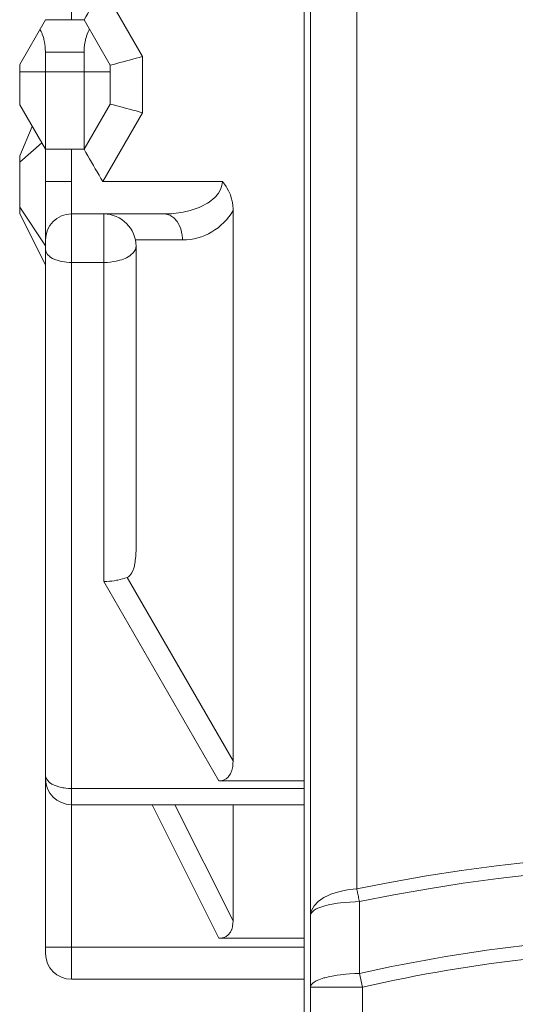
# Model space of a CAD drawing. Extents: x -214 to 826, y 28 to 764.
# Drawn here: x 154 to 181, y 507 to 561 of the extents above; entities that cross this region are included whole.
import ezdxf

# ---------------------------------------------------------------- set-up
doc = ezdxf.new("R2010")
doc.units = 0
doc.header["$MEASUREMENT"] = 0
doc.layers.add('Layer 1', color=7, linetype='Continuous')

# ---------------------------------------------------------------- blocks, each defined once
blk = doc.blocks.new('block 47')
at = {"layer": 'Layer 1', "color": 7, "lineweight": 18, "true_color": 0xffffff}
blk.add_lwpolyline([(157.198, 558.819), (155.103, 558.819)], dxfattribs=at)
blk = doc.blocks.new('block 48')
at = {"layer": 'Layer 1', "color": 7, "lineweight": 18, "true_color": 0xffffff}
blk.add_lwpolyline([(153.71, 557.77), (158.612, 557.77)], dxfattribs=at)
blk = doc.blocks.new('block 58')
at = {"layer": 'Layer 1', "color": 7, "lineweight": 18, "true_color": 0xffffff}
blk.add_lwpolyline([(158.207, 551.814), (164.688, 551.814)], dxfattribs=at)
blk = doc.blocks.new('block 59')
at = {"layer": 'Layer 1', "color": 7, "lineweight": 18, "true_color": 0xffffff}
blk.add_lwpolyline([(162.526, 548.66), (159.978, 548.66)], dxfattribs=at)
blk = doc.blocks.new('block 60')
at = {"layer": 'Layer 1', "color": 7, "lineweight": 18, "true_color": 0xffffff}
blk.add_lwpolyline([(158.261, 547.437), (156.513, 547.437)], dxfattribs=at)
blk = doc.blocks.new('block 63')
at = {"layer": 'Layer 1', "color": 7, "lineweight": 18, "true_color": 0xffffff}
blk.add_lwpolyline([(172.107, 508.931), (172.272, 508.197)], dxfattribs=at)
blk = doc.blocks.new('block 64')
at = {"layer": 'Layer 1', "color": 7, "lineweight": 18, "true_color": 0xffffff}
blk.add_lwpolyline([(160.364, 558.588), (158.207, 562.324)], dxfattribs=at)
blk = doc.blocks.new('block 65')
at = {"layer": 'Layer 1', "color": 7, "lineweight": 18, "true_color": 0xffffff}
blk.add_lwpolyline([(153.71, 552.877), (154.907, 553.913)], dxfattribs=at)
blk = doc.blocks.new('block 66')
at = {"layer": 'Layer 1', "color": 7, "lineweight": 18, "true_color": 0xffffff}
blk.add_lwpolyline([(158.207, 551.814), (160.364, 555.546)], dxfattribs=at)
blk = doc.blocks.new('block 68')
at = {"layer": 'Layer 1', "color": 7, "lineweight": 18, "true_color": 0xffffff}
blk.add_lwpolyline([(172.272, 508.197), (172.272, 431.737)], dxfattribs=at)
blk = doc.blocks.new('block 70')
at = {"layer": 'Layer 1', "color": 7, "lineweight": 18, "true_color": 0xffffff}
blk.add_lwpolyline([(171.965, 582.536), (171.965, 513.508)], dxfattribs=at)
blk = doc.blocks.new('block 77')
at = {"layer": 'Layer 1', "color": 7, "lineweight": 18, "true_color": 0xffffff}
blk.add_lwpolyline([(155.103, 548.344), (153.71, 550.435)], dxfattribs=at)
blk = doc.blocks.new('block 78')
at = {"layer": 'Layer 1', "color": 7, "lineweight": 18, "true_color": 0xffffff}
blk.add_lwpolyline([(160.364, 558.588), (160.364, 555.546)], dxfattribs=at)
blk = doc.blocks.new('block 87')
at = {"layer": 'Layer 1', "color": 7, "lineweight": 18, "true_color": 0xffffff}
blk.add_lwpolyline([(158.261, 530.157), (158.261, 550.066)], dxfattribs=at)
blk = doc.blocks.new('block 88')
at = {"layer": 'Layer 1', "color": 7, "lineweight": 18, "true_color": 0xffffff}
blk.add_lwpolyline([(156.513, 553.566), (156.513, 508.615)], dxfattribs=at)
blk = doc.blocks.new('block 89')
at = {"layer": 'Layer 1', "color": 7, "lineweight": 18, "true_color": 0xffffff}
blk.add_lwpolyline([(156.513, 684.728), (156.513, 560.572)], dxfattribs=at)
blk = doc.blocks.new('block 92')
at = {"layer": 'Layer 1', "color": 7, "lineweight": 18, "true_color": 0xffffff}
blk.add_lwpolyline([(165.266, 511.773), (162.117, 518.072)], dxfattribs=at)
blk = doc.blocks.new('block 93')
at = {"layer": 'Layer 1', "color": 7, "lineweight": 18, "true_color": 0xffffff}
blk.add_lwpolyline([(160.88, 518.072), (164.497, 510.835)], dxfattribs=at)
blk = doc.blocks.new('block 94')
at = {"layer": 'Layer 1', "color": 7, "lineweight": 18, "true_color": 0xffffff}
blk.add_lwpolyline([(165.266, 520.442), (159.533, 530.379)], dxfattribs=at)
blk = doc.blocks.new('block 95')
at = {"layer": 'Layer 1', "color": 7, "lineweight": 18, "true_color": 0xffffff}
blk.add_lwpolyline([(158.261, 530.157), (164.497, 519.357)], dxfattribs=at)
blk = doc.blocks.new('block 96')
at = {"layer": 'Layer 1', "color": 7, "lineweight": 18, "true_color": 0xffffff}
blk.add_lwpolyline([(156.513, 518.948), (169.118, 518.948)], dxfattribs=at)
blk = doc.blocks.new('block 97')
at = {"layer": 'Layer 1', "color": 7, "lineweight": 18, "true_color": 0xffffff}
blk.add_lwpolyline([(155.107, 510.363), (169.118, 510.363)], dxfattribs=at)
blk = doc.blocks.new('block 99')
at = {"layer": 'Layer 1', "color": 7, "lineweight": 18, "true_color": 0xffffff}
blk.add_lwpolyline([(172.272, 508.197), (169.469, 508.197)], dxfattribs=at)
blk = doc.blocks.new('block 329')
at = {"layer": 'Layer 1', "color": 7, "lineweight": 18, "true_color": 0xffffff}
blk.add_open_spline([(162.526, 548.66), (163.66, 548.66), (164.706, 549.274), (165.266, 550.257)], degree=3, dxfattribs=at)
blk = doc.blocks.new('block 344')
at = {"layer": 'Layer 1', "color": 7, "lineweight": 18, "true_color": 0xffffff}
blk.add_open_spline([(191.011, 510.283), (184.704, 510.283), (178.419, 509.58), (172.272, 508.197)], degree=3, dxfattribs=at)
blk = doc.blocks.new('block 345')
at = {"layer": 'Layer 1', "color": 7, "lineweight": 18, "true_color": 0xffffff}
blk.add_open_spline([(191.011, 511.03), (184.65, 511.026), (178.312, 510.319), (172.107, 508.931)], degree=3, dxfattribs=at)
blk = doc.blocks.new('block 815')
at = {"layer": 'Layer 1', "color": 7, "lineweight": 18, "true_color": 0xffffff}
blk.add_lwpolyline([(160.013, 531.958), (160.013, 548.313)], dxfattribs=at)
blk = doc.blocks.new('block 823')
at = {"layer": 'Layer 1', "color": 7, "lineweight": 18, "true_color": 0xffffff}
blk.add_lwpolyline([(158.612, 556.017), (158.612, 558.121)], dxfattribs=at)
blk = doc.blocks.new('block 825')
at = {"layer": 'Layer 1', "color": 7, "lineweight": 18, "true_color": 0xffffff}
blk.add_lwpolyline([(157.198, 553.566), (157.198, 558.819)], dxfattribs=at)
blk = doc.blocks.new('block 828')
at = {"layer": 'Layer 1', "color": 7, "lineweight": 18, "true_color": 0xffffff}
blk.add_lwpolyline([(155.103, 558.819), (155.107, 510.016)], dxfattribs=at)
blk = doc.blocks.new('block 829')
at = {"layer": 'Layer 1', "color": 7, "lineweight": 18, "true_color": 0xffffff}
blk.add_lwpolyline([(153.71, 553.21), (153.71, 550.084)], dxfattribs=at)
blk = doc.blocks.new('block 830')
at = {"layer": 'Layer 1', "color": 7, "lineweight": 18, "true_color": 0xffffff}
blk.add_lwpolyline([(153.71, 558.152), (153.71, 555.982)], dxfattribs=at)
blk = doc.blocks.new('block 831')
at = {"layer": 'Layer 1', "color": 7, "lineweight": 18, "true_color": 0xffffff}
blk.add_lwpolyline([(164.497, 519.357), (169.118, 519.357)], dxfattribs=at)
blk = doc.blocks.new('block 832')
at = {"layer": 'Layer 1', "color": 7, "lineweight": 18, "true_color": 0xffffff}
blk.add_lwpolyline([(169.118, 518.072), (156.513, 518.072)], dxfattribs=at)
blk = doc.blocks.new('block 833')
at = {"layer": 'Layer 1', "color": 7, "lineweight": 18, "true_color": 0xffffff}
blk.add_lwpolyline([(164.497, 510.835), (169.118, 510.835)], dxfattribs=at)
blk = doc.blocks.new('block 834')
at = {"layer": 'Layer 1', "color": 7, "lineweight": 18, "true_color": 0xffffff}
blk.add_lwpolyline([(169.118, 508.615), (156.513, 508.615)], dxfattribs=at)
blk = doc.blocks.new('block 963')
at = {"layer": 'Layer 1', "color": 7, "lineweight": 18, "true_color": 0xffffff}
blk.add_lwpolyline([(155.103, 560.572), (157.198, 560.572)], dxfattribs=at)
blk = doc.blocks.new('block 980')
at = {"layer": 'Layer 1', "color": 7, "lineweight": 18, "true_color": 0xffffff}
blk.add_lwpolyline([(157.198, 553.566), (155.103, 553.566)], dxfattribs=at)
blk = doc.blocks.new('block 983')
at = {"layer": 'Layer 1', "color": 7, "lineweight": 18, "true_color": 0xffffff}
blk.add_lwpolyline([(156.513, 551.814), (155.107, 551.814)], dxfattribs=at)
blk = doc.blocks.new('block 984')
at = {"layer": 'Layer 1', "color": 7, "lineweight": 18, "true_color": 0xffffff}
blk.add_lwpolyline([(156.513, 550.066), (161.534, 550.066)], dxfattribs=at)
blk = doc.blocks.new('block 992')
at = {"layer": 'Layer 1', "color": 7, "lineweight": 18, "true_color": 0xffffff}
blk.add_lwpolyline([(158.612, 558.121), (157.198, 560.572)], dxfattribs=at)
blk = doc.blocks.new('block 993')
at = {"layer": 'Layer 1', "color": 7, "lineweight": 18, "true_color": 0xffffff}
blk.add_lwpolyline([(158.612, 556.017), (157.198, 553.566)], dxfattribs=at)
blk = doc.blocks.new('block 997')
at = {"layer": 'Layer 1', "color": 7, "lineweight": 18, "true_color": 0xffffff}
blk.add_lwpolyline([(169.469, 383.703), (169.469, 723.078)], dxfattribs=at)
blk = doc.blocks.new('block 998')
at = {"layer": 'Layer 1', "color": 7, "lineweight": 18, "true_color": 0xffffff}
blk.add_lwpolyline([(169.118, 469.068), (169.118, 717.581)], dxfattribs=at)
blk = doc.blocks.new('block 1000')
at = {"layer": 'Layer 1', "color": 7, "lineweight": 18, "true_color": 0xffffff}
blk.add_lwpolyline([(165.266, 520.442), (165.266, 550.257)], dxfattribs=at)
blk = doc.blocks.new('block 1001')
at = {"layer": 'Layer 1', "color": 7, "lineweight": 18, "true_color": 0xffffff}
blk.add_lwpolyline([(165.266, 511.773), (165.266, 518.072)], dxfattribs=at)
blk = doc.blocks.new('block 1007')
at = {"layer": 'Layer 1', "color": 7, "lineweight": 18, "true_color": 0xffffff}
blk.add_lwpolyline([(153.71, 550.084), (155.103, 547.295)], dxfattribs=at)
blk = doc.blocks.new('block 1008')
at = {"layer": 'Layer 1', "color": 7, "lineweight": 18, "true_color": 0xffffff}
blk.add_lwpolyline([(155.103, 553.566), (153.71, 555.982)], dxfattribs=at)
blk = doc.blocks.new('block 1009')
at = {"layer": 'Layer 1', "color": 7, "lineweight": 18, "true_color": 0xffffff}
blk.add_lwpolyline([(153.71, 558.152), (155.103, 560.572)], dxfattribs=at)
blk = doc.blocks.new('block 1010')
at = {"layer": 'Layer 1', "color": 7, "lineweight": 18, "true_color": 0xffffff}
blk.add_lwpolyline([(154.386, 554.807), (153.71, 553.21)], dxfattribs=at)
blk = doc.blocks.new('block 1614')
at = {"layer": 'Layer 1', "color": 7, "lineweight": 18, "true_color": 0xffffff}
blk.add_open_spline([(156.513, 550.066), (155.739, 550.066), (155.111, 549.434), (155.111, 548.66)], degree=3, dxfattribs=at)
blk = doc.blocks.new('block 1615')
at = {"layer": 'Layer 1', "color": 7, "lineweight": 18, "true_color": 0xffffff}
blk.add_open_spline([(155.107, 519.473), (155.111, 518.703), (155.739, 518.072), (156.513, 518.072)], degree=3, dxfattribs=at)
blk = doc.blocks.new('block 1616')
at = {"layer": 'Layer 1', "color": 7, "lineweight": 18, "true_color": 0xffffff}
blk.add_open_spline([(155.107, 510.016), (155.111, 509.242), (155.739, 508.615), (156.513, 508.615)], degree=3, dxfattribs=at)
blk = doc.blocks.new('block 1617')
at = {"layer": 'Layer 1', "color": 7, "lineweight": 18, "true_color": 0xffffff}
blk.add_open_spline([(160.013, 548.313), (160.013, 549.278), (159.226, 550.066), (158.261, 550.066)], degree=3, dxfattribs=at)
blk = doc.blocks.new('block 2068')
at = {"layer": 'Layer 1', "color": 7, "lineweight": 18, "true_color": 0xffffff}
blk.add_lwpolyline([(164.497, 510.835), (164.55, 510.835), (164.683, 510.853), (164.728, 510.866), (164.857, 510.915), (164.892, 510.933), (165.004, 511.017), (165.026, 511.039), (165.11, 511.146), (165.128, 511.173), (165.186, 511.297), (165.195, 511.32), (165.235, 511.453), (165.244, 511.502), (165.262, 511.64), (165.266, 511.773)], dxfattribs=at)
blk = doc.blocks.new('block 2083')
at = {"layer": 'Layer 1', "color": 7, "lineweight": 18, "true_color": 0xffffff}
blk.add_lwpolyline([(164.688, 551.814), (164.661, 551.6), (164.59, 551.387), (164.479, 551.191), (164.332, 551.009), (164.274, 550.951), (163.967, 550.702), (163.883, 550.648), (163.536, 550.462), (163.434, 550.417), (163.06, 550.284), (162.949, 550.248), (162.566, 550.159), (162.442, 550.137), (162.05, 550.088), (161.926, 550.079), (161.534, 550.066)], dxfattribs=at)
blk = doc.blocks.new('block 2084')
at = {"layer": 'Layer 1', "color": 7, "lineweight": 18, "true_color": 0xffffff}
blk.add_lwpolyline([(156.513, 547.437), (156.406, 547.437), (156.237, 547.45), (156.139, 547.464), (155.974, 547.49), (155.894, 547.508), (155.734, 547.557), (155.676, 547.575), (155.521, 547.642), (155.49, 547.659), (155.347, 547.748), (155.338, 547.753), (155.218, 547.868), (155.138, 548.002), (155.107, 548.135)], dxfattribs=at)
blk = doc.blocks.new('block 2085')
at = {"layer": 'Layer 1', "color": 7, "lineweight": 18, "true_color": 0xffffff}
blk.add_lwpolyline([(160.364, 558.588), (160.187, 558.544), (160.013, 558.495), (159.84, 558.446), (159.662, 558.401), (159.488, 558.352), (159.315, 558.308), (159.137, 558.259), (158.963, 558.214), (158.785, 558.166), (158.612, 558.121)], dxfattribs=at)
blk = doc.blocks.new('block 2087')
at = {"layer": 'Layer 1', "color": 7, "lineweight": 18, "true_color": 0xffffff}
blk.add_lwpolyline([(158.261, 530.157), (158.31, 530.157), (158.439, 530.161), (158.568, 530.17), (158.696, 530.183), (158.826, 530.201), (158.95, 530.223), (159.03, 530.237), (159.159, 530.268), (159.284, 530.299), (159.408, 530.339), (159.533, 530.379)], dxfattribs=at)
blk = doc.blocks.new('block 2088')
at = {"layer": 'Layer 1', "color": 7, "lineweight": 18, "true_color": 0xffffff}
blk.add_lwpolyline([(155.103, 558.819), (155.103, 558.868), (155.098, 558.993), (155.089, 559.122), (155.071, 559.251), (155.054, 559.375), (155.022, 559.504), (155.009, 559.558), (154.974, 559.682), (154.929, 559.802), (154.92, 559.829), (154.867, 559.945), (154.809, 560.06)], dxfattribs=at)
blk = doc.blocks.new('block 2089')
at = {"layer": 'Layer 1', "color": 7, "lineweight": 18, "true_color": 0xffffff}
blk.add_lwpolyline([(157.491, 560.06), (157.478, 560.034), (157.42, 559.922), (157.371, 559.802), (157.349, 559.749), (157.309, 559.629), (157.278, 559.504), (157.269, 559.46), (157.242, 559.331), (157.22, 559.206), (157.206, 559.077), (157.198, 558.948), (157.198, 558.819)], dxfattribs=at)
blk = doc.blocks.new('block 2090')
at = {"layer": 'Layer 1', "color": 7, "lineweight": 18, "true_color": 0xffffff}
blk.add_lwpolyline([(160.364, 555.546), (160.187, 555.595), (160.013, 555.644), (159.84, 555.692), (159.662, 555.737), (159.488, 555.781), (159.315, 555.83), (159.137, 555.879), (158.963, 555.924), (158.785, 555.968), (158.612, 556.017)], dxfattribs=at)
blk = doc.blocks.new('block 2091')
at = {"layer": 'Layer 1', "color": 7, "lineweight": 18, "true_color": 0xffffff}
blk.add_lwpolyline([(158.207, 551.814), (158.105, 551.987), (158.007, 552.165), (157.905, 552.339), (157.802, 552.517), (157.7, 552.69), (157.602, 552.868), (157.5, 553.041), (157.398, 553.215), (157.3, 553.393), (157.198, 553.566)], dxfattribs=at)
blk = doc.blocks.new('block 2096')
at = {"layer": 'Layer 1', "color": 7, "lineweight": 18, "true_color": 0xffffff}
blk.add_lwpolyline([(157.198, 560.572), (157.3, 560.745), (157.398, 560.923), (157.5, 561.097), (157.602, 561.27), (157.7, 561.448), (157.802, 561.622), (157.905, 561.8), (158.007, 561.973), (158.105, 562.147), (158.207, 562.324)], dxfattribs=at)
blk = doc.blocks.new('block 2097')
at = {"layer": 'Layer 1', "color": 7, "lineweight": 18, "true_color": 0xffffff}
blk.add_lwpolyline([(160.013, 548.313), (159.978, 548.14), (159.88, 547.98), (159.875, 547.971), (159.719, 547.828), (159.684, 547.802), (159.502, 547.691), (159.43, 547.659), (159.235, 547.584), (159.137, 547.557), (158.932, 547.504), (158.812, 547.481), (158.603, 547.455), (158.474, 547.441), (158.261, 547.437)], dxfattribs=at)
blk = doc.blocks.new('block 2100')
at = {"layer": 'Layer 1', "color": 7, "lineweight": 18, "true_color": 0xffffff}
blk.add_lwpolyline([(160.013, 531.958), (160.013, 531.842), (160.009, 531.673), (159.995, 531.496), (159.991, 531.442), (159.973, 531.273), (159.964, 531.22), (159.933, 531.046), (159.92, 530.997), (159.875, 530.833), (159.862, 530.793), (159.791, 530.637), (159.737, 530.553), (159.675, 530.477), (159.604, 530.415), (159.533, 530.379)], dxfattribs=at)
blk = doc.blocks.new('block 2101')
at = {"layer": 'Layer 1', "color": 7, "lineweight": 18, "true_color": 0xffffff}
blk.add_lwpolyline([(162.526, 548.66), (162.522, 548.731), (162.508, 548.918), (162.495, 548.994), (162.455, 549.176), (162.433, 549.252), (162.362, 549.43), (162.335, 549.492), (162.233, 549.652), (162.202, 549.697), (162.077, 549.834), (162.055, 549.857), (161.899, 549.964), (161.89, 549.972), (161.717, 550.039), (161.534, 550.066)], dxfattribs=at)
blk = doc.blocks.new('block 2103')
at = {"layer": 'Layer 1', "color": 7, "lineweight": 18, "true_color": 0xffffff}
blk.add_lwpolyline([(165.266, 550.257), (165.266, 550.346), (165.253, 550.515), (165.231, 550.684), (165.213, 550.764), (165.173, 550.933), (165.124, 551.093), (165.093, 551.173), (165.022, 551.325), (164.937, 551.471), (164.892, 551.547), (164.795, 551.685), (164.688, 551.814)], dxfattribs=at)
blk = doc.blocks.new('block 2104')
at = {"layer": 'Layer 1', "color": 7, "lineweight": 18, "true_color": 0xffffff}
blk.add_lwpolyline([(164.497, 519.357), (164.537, 519.357), (164.683, 519.375), (164.719, 519.388), (164.857, 519.446), (164.888, 519.468), (165.004, 519.566), (165.026, 519.593), (165.11, 519.717), (165.128, 519.748), (165.186, 519.886), (165.199, 519.926), (165.235, 520.069), (165.248, 520.144), (165.262, 520.291), (165.266, 520.442)], dxfattribs=at)
blk = doc.blocks.new('block 2110')
at = {"layer": 'Layer 1', "color": 7, "lineweight": 18, "true_color": 0xffffff}
blk.add_open_spline([(155.143, 519.504), (155.143, 519.504), (155.209, 519.393), (155.209, 519.393), (155.209, 519.393), (155.321, 519.281), (155.321, 519.281), (155.321, 519.281), (155.329, 519.273), (155.329, 519.273), (155.329, 519.273), (155.458, 519.184), (155.458, 519.184), (155.458, 519.184), (155.49, 519.17), (155.49, 519.17), (155.49, 519.17), (155.632, 519.104), (155.632, 519.104), (155.632, 519.104), (155.681, 519.086), (155.681, 519.086), (155.681, 519.086), (155.828, 519.037), (155.828, 519.037), (155.828, 519.037), (155.894, 519.019), (155.894, 519.019), (155.894, 519.019), (156.046, 518.988), (156.046, 518.988), (156.05, 518.988), (156.206, 518.966), (156.206, 518.966), (156.206, 518.966), (156.357, 518.952), (156.357, 518.952), (156.357, 518.952), (156.513, 518.948), (156.513, 518.948)], degree=3, knots=[0, 0, 0, 0, 1, 1, 1, 2, 2, 2, 3, 3, 3, 4, 4, 4, 5, 5, 5, 6, 6, 6, 7, 7, 7, 8, 8, 8, 9, 9, 9, 10, 10, 10, 11, 11, 11, 12, 12, 12, 13, 13, 13, 13], dxfattribs=at)
blk = doc.blocks.new('block 2111')
at = {"layer": 'Layer 1', "color": 7, "lineweight": 18, "true_color": 0xffffff}
blk.add_lwpolyline([(155.107, 519.651), (155.107, 519.642), (155.111, 519.628), (155.111, 519.615), (155.116, 519.606), (155.116, 519.588), (155.12, 519.575), (155.125, 519.557), (155.125, 519.544), (155.134, 519.531), (155.134, 519.517), (155.143, 519.504)], dxfattribs=at)
blk = doc.blocks.new('block 2129')
at = {"layer": 'Layer 1', "color": 7, "lineweight": 18, "true_color": 0xffffff}
blk.add_lwpolyline([(171.965, 513.508), (173.846, 513.877), (175.737, 514.211), (177.631, 514.504), (179.531, 514.758), (181.439, 514.976), (182.391, 515.069), (184.303, 515.225), (186.216, 515.345), (187.177, 515.39), (189.089, 515.447), (191.011, 515.47)], dxfattribs=at)
blk = doc.blocks.new('block 2137')
at = {"layer": 'Layer 1', "color": 7, "lineweight": 18, "true_color": 0xffffff}
blk.add_lwpolyline([(172.107, 512.823), (173.975, 513.188), (175.848, 513.521), (177.729, 513.815), (179.62, 514.068), (181.51, 514.286), (182.458, 514.38), (184.352, 514.535), (186.252, 514.656), (187.203, 514.7), (189.107, 514.758), (191.011, 514.776)], dxfattribs=at)
blk = doc.blocks.new('block 2138')
at = {"layer": 'Layer 1', "color": 7, "lineweight": 18, "true_color": 0xffffff}
blk.add_lwpolyline([(172.107, 512.823), (172.107, 511.266), (172.107, 510.879), (172.107, 508.931)], dxfattribs=at)
blk = doc.blocks.new('block 2146')
at = {"layer": 'Layer 1', "color": 7, "lineweight": 18, "true_color": 0xffffff}
blk.add_lwpolyline([(171.965, 513.508), (171.969, 513.481), (171.987, 513.41), (172, 513.343), (172.009, 513.299), (172.023, 513.232), (172.036, 513.165), (172.054, 513.094), (172.067, 513.028), (172.08, 512.956), (172.094, 512.89), (172.107, 512.823)], dxfattribs=at)
blk = doc.blocks.new('block 2170')
at = {"layer": 'Layer 1', "color": 7, "lineweight": 18, "true_color": 0xffffff}
blk.add_lwpolyline([(171.965, 513.508), (171.774, 513.495), (171.467, 513.455), (171.293, 513.428), (170.991, 513.357), (170.853, 513.317), (170.559, 513.219), (170.461, 513.179), (170.186, 513.041), (170.132, 513.01), (169.879, 512.832), (169.87, 512.823), (169.656, 512.596), (169.514, 512.347), (169.483, 512.218), (169.469, 512.085)], dxfattribs=at)
blk = doc.blocks.new('block 2171')
at = {"layer": 'Layer 1', "color": 7, "lineweight": 18, "true_color": 0xffffff}
blk.add_lwpolyline([(172.107, 512.823), (171.871, 512.814), (171.587, 512.801), (171.373, 512.783), (171.089, 512.756), (170.915, 512.73), (170.63, 512.685), (170.51, 512.658), (170.234, 512.592), (170.177, 512.578), (169.91, 512.48), (169.776, 512.423), (169.665, 512.356), (169.581, 512.289), (169.518, 512.223), (169.483, 512.156), (169.469, 512.085)], dxfattribs=at)
blk = doc.blocks.new('block 2172')
at = {"layer": 'Layer 1', "color": 7, "lineweight": 18, "true_color": 0xffffff}
blk.add_lwpolyline([(172.107, 508.931), (171.867, 508.927), (171.582, 508.913), (171.369, 508.895), (171.084, 508.864), (170.911, 508.842), (170.63, 508.793), (170.51, 508.771), (170.23, 508.7), (170.177, 508.686), (169.91, 508.593), (169.776, 508.531), (169.665, 508.468), (169.581, 508.402), (169.518, 508.335), (169.483, 508.264), (169.469, 508.197)], dxfattribs=at)

msp = doc.modelspace()

# ---------------------------------------------------------------- block references
at = {"layer": 'Layer 1'}
for name in ['block 997', 'block 998', 'block 89', 'block 70', 'block 2096', 'block 64', 'block 1009', 'block 963', 'block 992', 'block 2088', 'block 2089', 'block 47', 'block 828', 'block 825', 'block 2085', 'block 78', 'block 830', 'block 823', 'block 48', 'block 1008', 'block 993', 'block 2090', 'block 66', 'block 1010', 'block 65', 'block 980', 'block 88', 'block 2091', 'block 829', 'block 983', 'block 58', 'block 2083', 'block 2103', 'block 77', 'block 1007', 'block 1614', 'block 984', 'block 87', 'block 1617', 'block 2101', 'block 329', 'block 1000', 'block 2097', 'block 59', 'block 815', 'block 2084', 'block 60', 'block 2100', 'block 2087', 'block 95', 'block 94', 'block 2104', 'block 2111', 'block 1615', 'block 2110', 'block 96', 'block 831', 'block 832', 'block 93', 'block 92', 'block 1001', 'block 2129', 'block 2137', 'block 2170', 'block 2146', 'block 2171', 'block 2138', 'block 2068', 'block 345', 'block 97', 'block 833', 'block 1616', 'block 344', 'block 2172', 'block 63', 'block 834', 'block 99', 'block 68']:
    msp.add_blockref(name, (0, 0), dxfattribs=at)

doc.saveas('drawing.dxf')
